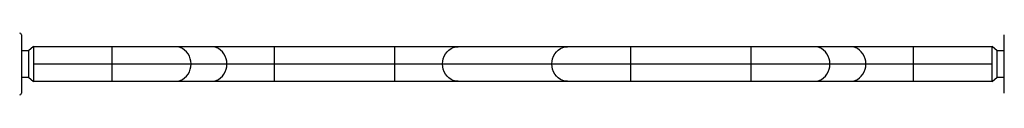
# Model space of a CAD drawing. Extents: x 4222 to 4463, y -745 to -522.
# Drawn here: x 4324 to 4361, y -659 to -657 of the extents above; entities that cross this region are included whole.
import ezdxf

# ---------------------------------------------------------------- set-up
doc = ezdxf.new("R2010")
doc.units = 0
doc.header["$LTSCALE"] = 0.125
doc.header["$MEASUREMENT"] = 0
doc.layers.add('CONTOUR', color=7, linetype='CONTINUOUS')

msp = doc.modelspace()

# ---------------------------------------------------------------- linework, layer by layer
at = {"layer": 'CONTOUR', "linetype": 'Continuous', "lineweight": 25}
for p, q in [((4323.578, -656.976), (4323.578, -659.205)), ((4361.005, -659.206), (4361.005, -656.976)), ((4324.041, -657.431), (4323.854, -657.591)), ((4324.041, -657.431), (4324.041, -658.751)), ((4327.036, -657.434), (4324.041, -657.434)), ((4327.036, -658.091), (4327.036, -657.434)), ((4329.444, -657.434), (4327.036, -657.434)), ((4330.811, -657.434), (4329.444, -657.434)), ((4333.219, -657.434), (4330.811, -657.434)), ((4333.219, -658.091), (4333.219, -657.434)), ((4337.801, -657.434), (4333.219, -657.434)), ((4337.801, -658.091), (4337.801, -657.434)), ((4340.208, -657.434), (4337.801, -657.434)), ((4344.374, -657.434), (4340.208, -657.434)), ((4346.781, -657.434), (4344.374, -657.434)), ((4346.781, -658.091), (4346.781, -657.434)), ((4351.363, -657.434), (4346.781, -657.434)), ((4351.363, -658.091), (4351.363, -657.434)), ((4353.771, -657.434), (4351.363, -657.434)), ((4355.138, -657.434), (4353.771, -657.434)), ((4357.546, -657.434), (4355.138, -657.434)), ((4357.546, -658.091), (4357.546, -657.434)), ((4360.541, -657.434), (4357.546, -657.434)), ((4360.729, -657.591), (4360.541, -657.431)), ((4360.541, -658.274), (4360.541, -657.431)), ((4323.854, -657.591), (4323.578, -657.591)), ((4323.854, -657.591), (4323.854, -658.591)), ((4361.005, -657.591), (4360.729, -657.591)), ((4360.729, -658.23), (4360.729, -657.591)), ((4324.041, -658.091), (4327.036, -658.091)), ((4327.036, -658.749), (4327.036, -658.091)), ((4327.036, -658.091), (4330.04, -658.091)), ((4330.04, -658.091), (4331.407, -658.091)), ((4331.407, -658.091), (4333.219, -658.091)), ((4333.219, -658.749), (4333.219, -658.091)), ((4333.219, -658.091), (4337.801, -658.091)), ((4337.801, -658.749), (4337.801, -658.091)), ((4337.801, -658.091), (4339.612, -658.091)), ((4339.612, -658.091), (4343.778, -658.091)), ((4343.778, -658.091), (4346.781, -658.091)), ((4346.781, -658.091), (4351.363, -658.091)), ((4346.781, -658.749), (4346.781, -658.091)), ((4351.363, -658.749), (4351.363, -658.091)), ((4351.363, -658.091), (4354.367, -658.091)), ((4354.367, -658.091), (4355.734, -658.091)), ((4355.734, -658.091), (4357.546, -658.091)), ((4357.546, -658.749), (4357.546, -658.091)), ((4357.546, -658.091), (4360.541, -658.091)), ((4360.541, -658.751), (4360.541, -658.274)), ((4360.729, -658.591), (4360.729, -658.23)), ((4323.578, -658.591), (4323.854, -658.591)), ((4323.854, -658.591), (4324.041, -658.751)), ((4360.541, -658.751), (4360.729, -658.591)), ((4360.729, -658.591), (4361.005, -658.591)), ((4324.041, -658.749), (4327.036, -658.749)), ((4329.444, -658.749), (4330.811, -658.749)), ((4330.811, -658.749), (4333.219, -658.749)), ((4333.219, -658.749), (4337.801, -658.749)), ((4337.801, -658.749), (4340.208, -658.749)), ((4340.208, -658.749), (4344.374, -658.749)), ((4344.374, -658.749), (4346.781, -658.749)), ((4346.781, -658.749), (4351.363, -658.749)), ((4351.363, -658.749), (4353.771, -658.749)), ((4353.771, -658.749), (4355.138, -658.749)), ((4355.138, -658.749), (4357.546, -658.749)), ((4357.546, -658.749), (4360.541, -658.749)), ((4323.578, -659.205), (4323.578, -659.206))]:
    msp.add_line(p, q, dxfattribs=at)
at = {"layer": 'CONTOUR', "linetype": 'Continuous', "lineweight": 25, "flags": 128}
for points in [[(4330.04, -658.091), (4330.032, -657.988), (4330.01, -657.888), (4329.975, -657.793), (4329.926, -657.705), (4329.865, -657.626), (4329.794, -657.559), (4329.714, -657.505), (4329.628, -657.466), (4329.537, -657.442), (4329.444, -657.434)], [(4331.407, -658.091), (4331.4, -657.988), (4331.378, -657.888), (4331.342, -657.793), (4331.293, -657.705), (4331.233, -657.626), (4331.161, -657.559), (4331.082, -657.505), (4330.995, -657.466), (4330.904, -657.442), (4330.811, -657.434)], [(4339.612, -658.091), (4339.62, -657.988), (4339.642, -657.888), (4339.677, -657.793), (4339.726, -657.705), (4339.787, -657.626), (4339.858, -657.559), (4339.938, -657.505), (4340.024, -657.466), (4340.115, -657.442), (4340.208, -657.434)], [(4343.778, -658.091), (4343.785, -657.988), (4343.807, -657.888), (4343.843, -657.793), (4343.892, -657.705), (4343.952, -657.626), (4344.023, -657.559), (4344.103, -657.505), (4344.19, -657.466), (4344.28, -657.442), (4344.374, -657.434)], [(4354.367, -658.091), (4354.359, -657.988), (4354.338, -657.888), (4354.302, -657.793), (4354.253, -657.705), (4354.192, -657.626), (4354.121, -657.559), (4354.041, -657.505), (4353.955, -657.466), (4353.864, -657.442), (4353.771, -657.434)], [(4355.734, -658.091), (4355.727, -657.988), (4355.705, -657.888), (4355.669, -657.793), (4355.62, -657.705), (4355.56, -657.626), (4355.489, -657.559), (4355.409, -657.505), (4355.323, -657.466), (4355.232, -657.442), (4355.138, -657.434)], [(4329.444, -658.749), (4329.537, -658.74), (4329.628, -658.716), (4329.714, -658.677), (4329.794, -658.623), (4329.865, -658.556), (4329.926, -658.477), (4329.975, -658.39), (4330.01, -658.294), (4330.032, -658.194), (4330.04, -658.091)], [(4330.811, -658.749), (4330.904, -658.74), (4330.995, -658.716), (4331.082, -658.677), (4331.161, -658.623), (4331.233, -658.556), (4331.293, -658.477), (4331.342, -658.39), (4331.378, -658.294), (4331.4, -658.194), (4331.407, -658.091)], [(4340.208, -658.749), (4340.115, -658.74), (4340.024, -658.716), (4339.938, -658.677), (4339.858, -658.623), (4339.787, -658.556), (4339.726, -658.477), (4339.677, -658.39), (4339.642, -658.294), (4339.62, -658.194), (4339.612, -658.091)], [(4344.374, -658.749), (4344.28, -658.74), (4344.19, -658.716), (4344.103, -658.677), (4344.023, -658.623), (4343.952, -658.556), (4343.892, -658.477), (4343.843, -658.39), (4343.807, -658.294), (4343.785, -658.194), (4343.778, -658.091)], [(4353.771, -658.749), (4353.864, -658.74), (4353.955, -658.716), (4354.041, -658.677), (4354.121, -658.623), (4354.192, -658.556), (4354.253, -658.477), (4354.302, -658.39), (4354.338, -658.294), (4354.359, -658.194), (4354.367, -658.091)], [(4355.138, -658.749), (4355.232, -658.74), (4355.323, -658.716), (4355.409, -658.677), (4355.489, -658.623), (4355.56, -658.556), (4355.62, -658.477), (4355.669, -658.39), (4355.705, -658.294), (4355.727, -658.194), (4355.734, -658.091)], [(4327.036, -658.749), (4327.237, -658.749), (4327.437, -658.749), (4327.634, -658.749), (4327.828, -658.749), (4328.017, -658.749), (4328.201, -658.749), (4328.378, -658.749), (4328.547, -658.749), (4328.708, -658.749), (4328.859, -658.749), (4329, -658.749), (4329.129, -658.749), (4329.247, -658.749), (4329.352, -658.749), (4329.444, -658.749)]]:
    msp.add_lwpolyline(points, dxfattribs=at)
at = {"layer": 'CONTOUR', "linetype": 'Continuous', "lineweight": 25}
for centre, start, end in [((4323.515, -656.976), 0, 90), ((4323.515, -659.206), 270, 0)]:
    msp.add_arc(centre, 0.0625, start, end, dxfattribs=at)

doc.saveas('drawing.dxf')
